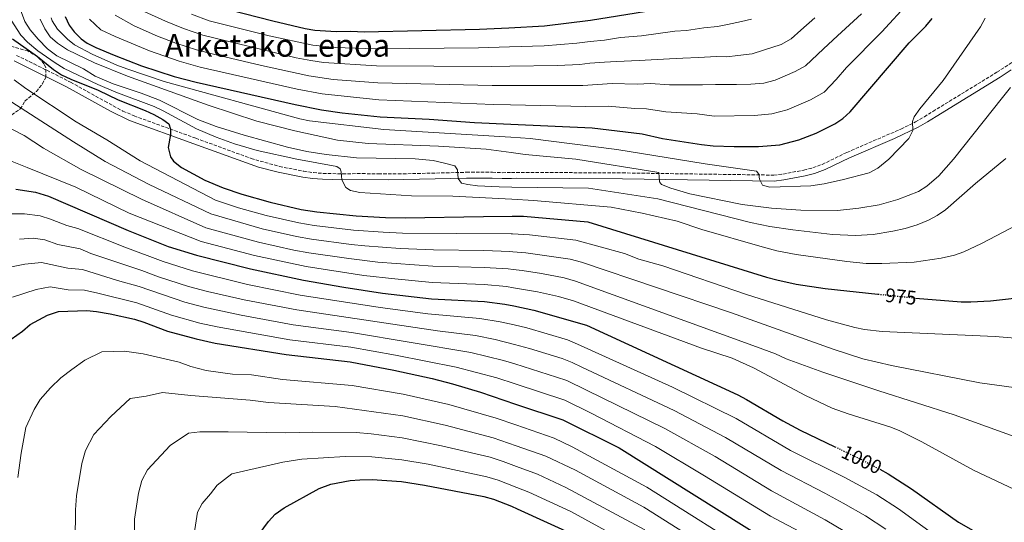
# Model space of a CAD drawing. Units: metres. Extents: x 596692 to 600119, y 4766130 to 4768493.
# Drawn here: x 597075 to 597576, y 4767193 to 4767448 of the extents above; entities that cross this region are included whole.
import ezdxf
from ezdxf.enums import TextEntityAlignment as Align

# ---------------------------------------------------------------- set-up
doc = ezdxf.new("R2010")
doc.units = ezdxf.units.M
doc.header["$MEASUREMENT"] = 0
doc.linetypes.add('DGN Style 3', pattern=[2.435891, 1.739922, -0.695969])
doc.linetypes.add('DGN Style 5', pattern=[1.217945, 0.521977, -0.695969])
for name, color, linetype, lineweight in [('Camino', 7, 'DGN Style 3', 0), ('Cota de curva de nivel directora', 7, 'Continuous', 0), ('Curva de nivel directora', 30, 'Continuous', 30), ('Curva de nivel directora no vista', 30, 'DGN Style 5', 30), ('Curva de nivel intermedia', 30, 'Continuous', 0), ('Margen derecho', 7, 'Continuous', 0), ('Texto de Área (paraje) menor', 7, 'Continuous', 0), ('Zona arbolada', 92, 'DGN Style 3', 0)]:
    doc.layers.add(name, color=color, linetype=linetype, lineweight=lineweight)
doc.styles.add('Style-Arial', font='arial.ttf')

msp = doc.modelspace()

# ---------------------------------------------------------------- linework, layer by layer
at = {"layer": 'Camino', "color": 7, "linetype": 'DGN Style 3', "lineweight": 0}
msp.add_polyline3d([(597073.31, 4767430.09, 978.17), (597082.3, 4767425.75, 977.72), (597100.9, 4767416.46, 977.42), (597118.35, 4767406.73, 976.59), (597127.56, 4767401.75, 976.46), (597133.23, 4767399.29, 976.27), (597164.62, 4767387.93, 974.75), (597192.78, 4767377.64, 972.66), (597207.18, 4767373.56, 972.18), (597219.57, 4767371.12, 972.18), (597224.5, 4767370.43, 971.93), (597229.44, 4767370.03, 971.32), (597239.38, 4767369.81, 969.82), (597249.35, 4767369.96, 969.14), (597257.65, 4767369.75, 969.11), (597267.63, 4767369.77, 968.47), (597302.43, 4767370.6, 964.58), (597315.64, 4767370.66, 963.44), (597320.63, 4767370.41, 963.2), (597325.33, 4767370.51, 963.2), (597327.84, 4767370.56, 963.2), (597381.81, 4767370.28, 961.78), (597458.87, 4767369.16, 953.91), (597463.53, 4767369.73, 953.9), (597474.15, 4767371.73, 953.8), (597478.75, 4767372.91, 953.75), (597483.46, 4767374.59, 953.74), (597496.07, 4767380.74, 954.07), (597523.57, 4767392.61, 954.7), (597530.99, 4767396.2, 954.85), (597535.49, 4767398.85, 954.85), (597539.87, 4767401.58, 955.64), (597572.4, 4767421.49, 958), (597582.24, 4767427.92, 958.95)], dxfattribs=at)
at = {"layer": 'Curva de nivel directora', "color": 30, "linetype": 'Continuous', "lineweight": 30, "flags": 128}
for points, elevation in [([(597174.74, 4767455.14), (597203.93, 4767447.63), (597220.32, 4767443.83), (597225.24, 4767442.96), (597236.12, 4767442.21), (597243.5, 4767442.37), (597250.41, 4767442.03), (597309.08, 4767443.35), (597324.06, 4767444.12), (597342.11, 4767445.04), (597365.55, 4767448.03), (597402.53, 4767453.94)], 925), ([(597098.12, 4767449.91), (597100.15, 4767445.38), (597102.73, 4767442.13), (597106.29, 4767438.56), (597109.26, 4767436.37), (597113.68, 4767434.03), (597123, 4767430.15), (597136.98, 4767424.77), (597153.61, 4767419.37), (597164.88, 4767416.41), (597215.19, 4767405.09), (597228.66, 4767402.4), (597239.12, 4767400.81), (597258.42, 4767398.76), (597283.4, 4767397.61), (597306.43, 4767395.95), (597324.91, 4767395.13), (597366.38, 4767393.28), (597391.92, 4767390.2), (597402.15, 4767387.86), (597422.05, 4767384.73), (597427.94, 4767384.13), (597438.64, 4767383.69), (597450.99, 4767383.66), (597461.98, 4767384.61), (597471.66, 4767387.13), (597480.49, 4767390.52), (597489.88, 4767395.2), (597494.04, 4767397.99), (597497.75, 4767401.36), (597527.74, 4767436.4), (597536.18, 4767445.01), (597539.46, 4767448.79)], 950), ([(597071.38, 4767438.41), (597084.05, 4767429.49), (597092.19, 4767422.93), (597096.33, 4767420.13), (597100.98, 4767417.96), (597114.93, 4767412.44), (597125.05, 4767407.43), (597138.78, 4767402.05), (597143.32, 4767399.95), (597147.79, 4767397.39), (597150.93, 4767395.17), (597151.73, 4767392.47), (597151.79, 4767389.77), (597150.58, 4767383.21), (597151.77, 4767378.42), (597153.32, 4767376.25), (597157.28, 4767373.04), (597169.29, 4767366.54), (597178.61, 4767362.74), (597188.07, 4767359.49), (597202.46, 4767355.32), (597218.29, 4767351.74), (597226.31, 4767350.52), (597246.25, 4767348.5), (597261.22, 4767347.61), (597271.21, 4767347.47), (597311.02, 4767348.18), (597325.71, 4767348.21), (597331.48, 4767348.23), (597364.19, 4767345.36), (597455.2, 4767317.28), (597460.37, 4767315.85), (597470.17, 4767313.75), (597484.99, 4767311.42), (597511.88, 4767308.63)], 975), ([(597073.09, 4767361.94), (597083.01, 4767360.51), (597089.67, 4767358.46), (597130.28, 4767340.91), (597150.56, 4767332.85), (597164.92, 4767328.49), (597192.54, 4767321.45), (597219.54, 4767315.67), (597239.95, 4767312.12), (597259.73, 4767309.1), (597284.57, 4767306.26), (597311.61, 4767304.8), (597321.99, 4767303.54), (597326.5, 4767302.6)], 1000), ([(597530.99, 4767306.65), (597554.2, 4767304.77), (597559.18, 4767304.69), (597569.15, 4767305.27), (597608.57, 4767309.58)], 975), ([(597070.59, 4767285.63), (597076.41, 4767289.7), (597080.27, 4767293.23), (597089.13, 4767297.99), (597094.82, 4767299.85), (597109.18, 4767300.27), (597114.15, 4767299.78), (597121.04, 4767298.56), (597133.42, 4767295.88), (597138.19, 4767294.4), (597150.3, 4767289.85), (597164.77, 4767285.84), (597174.54, 4767283.7), (597210.67, 4767277.9), (597243.27, 4767274.17), (597265.41, 4767270), (597284.94, 4767265.71), (597295.24, 4767263.01), (597309.61, 4767258.67), (597327.35, 4767252.7), (597351.39, 4767244.62), (597380.2, 4767230.4), (597456.47, 4767182.65)], 1025), ([(597326.5, 4767302.6), (597336.69, 4767300.5), (597363.47, 4767292.89), (597440.5, 4767257.32), (597444.96, 4767255.06), (597463.49, 4767244.21), (597472.27, 4767239.44), (597489.96, 4767230.96)], 1000), ([(597512.79, 4767219.52), (597517.08, 4767217.22), (597528.91, 4767209.63), (597552.91, 4767192.66), (597561.59, 4767187.72), (597588.5, 4767174.28)], 1000), ([(597194.59, 4767183.3), (597201.71, 4767192.95), (597205.12, 4767196.61), (597209.64, 4767199.87), (597227.44, 4767209.78), (597233.31, 4767211.88), (597243.23, 4767213.73), (597248.2, 4767214.2), (597254.44, 4767214.32), (597269.4, 4767213.22), (597281.1, 4767211.46), (597311.28, 4767205.72), (597316.1, 4767204.39), (597325.41, 4767200.67), (597328.27, 4767199.36), (597373.96, 4767178.54)], 1050)]:
    msp.add_lwpolyline(points, dxfattribs=dict(at, elevation=elevation))
at = {"layer": 'Curva de nivel directora no vista', "color": 30, "linetype": 'DGN Style 5', "lineweight": 30, "flags": 128}
for points, elevation in [([(597511.88, 4767308.63), (597530.72, 4767306.67), (597530.99, 4767306.65)], 975), ([(597489.96, 4767230.96), (597503.86, 4767224.3), (597512.79, 4767219.52)], 1000)]:
    msp.add_lwpolyline(points, dxfattribs=dict(at, elevation=elevation))
at = {"layer": 'Curva de nivel intermedia', "color": 30, "linetype": 'Continuous', "lineweight": 0, "flags": 128}
for points, elevation in [([(597110.55, 4767448.43), (597116.28, 4767443.14), (597123.51, 4767439.73), (597141.04, 4767432.34), (597156.17, 4767427.16), (597166.85, 4767424.16), (597196.1, 4767417.39), (597216.21, 4767412.84), (597228.97, 4767410.44), (597257.82, 4767407.44), (597315.95, 4767405.12), (597324.74, 4767404.93), (597363.12, 4767404.07), (597374.61, 4767404.18), (597388.1, 4767403.11), (597394.04, 4767402.95), (597403.97, 4767401.42), (597419.86, 4767400.31), (597428.53, 4767399.2), (597449.09, 4767399.55), (597457.89, 4767400.3), (597465.63, 4767402.32), (597477.53, 4767407.41), (597484.44, 4767411.42), (597490.6, 4767417.84), (597495.8, 4767423.92), (597513.85, 4767442.09), (597527.62, 4767457.03)], 945), ([(597069.18, 4767450.38), (597075.55, 4767440.42), (597078.98, 4767436.78), (597084.23, 4767432.46), (597093.11, 4767426.28), (597097.61, 4767423.42), (597114.78, 4767415.18), (597124, 4767411.32), (597143.36, 4767403.99), (597148.08, 4767401.88), (597165.04, 4767392.64), (597174.92, 4767388.47), (597184.34, 4767385.12), (597195.82, 4767381.75), (597216.13, 4767377.27), (597236.4, 4767373.53), (597238.15, 4767372.34), (597238.68, 4767370.87), (597239.01, 4767366.69), (597241.07, 4767362.8), (597243.32, 4767361.37), (597248.21, 4767360.3), (597274.4, 4767358.67), (597295.43, 4767358.39), (597325.56, 4767356.85), (597336.54, 4767356.29), (597376.05, 4767352.9), (597391.78, 4767349.88), (597409.69, 4767345.78), (597422.27, 4767341.45), (597452.94, 4767332.7), (597460.37, 4767330.68), (597470.17, 4767328.7), (597495.95, 4767325.19), (597505.9, 4767324.21), (597513.76, 4767324.13), (597530.35, 4767324.93), (597543.96, 4767326.85), (597550.8, 4767328.42), (597555.51, 4767330.17), (597564.58, 4767334.36), (597583.13, 4767344)], 970), ([(597075.38, 4767453.33), (597077.68, 4767447.24), (597080.4, 4767443.05), (597084.35, 4767438.31), (597089.07, 4767433.45), (597093.96, 4767429.87), (597107.4, 4767423.2), (597113.4, 4767419.58), (597122.58, 4767415.67), (597136.84, 4767410.86), (597146.15, 4767407.22), (597165.61, 4767397.46), (597175, 4767393.97), (597189.31, 4767389.49), (597211.37, 4767383.32), (597221.13, 4767381.12), (597231.02, 4767379.59), (597246.39, 4767378.03), (597276.36, 4767377.47), (597285.41, 4767376.59), (597290.61, 4767375.47), (597296.56, 4767373.88), (597297.83, 4767371.93), (597298.18, 4767367.51), (597299.96, 4767365.08), (597303.17, 4767364.42), (597308.11, 4767363.64), (597319.1, 4767363.14), (597325.46, 4767363.06), (597364.55, 4767362.57), (597399.75, 4767357.08), (597446.98, 4767345.13), (597456.77, 4767343.08), (597468.56, 4767341.26), (597488.66, 4767339.02), (597500.37, 4767338.43), (597509.39, 4767338.97), (597519.47, 4767340.63), (597525.68, 4767342.06), (597531.85, 4767343.9), (597537.61, 4767346.29), (597542.04, 4767348.65), (597546.2, 4767351.44), (597561.6, 4767364.84), (597576.99, 4767377.6)], 965), ([(597091.01, 4767449.16), (597091.6, 4767447.67), (597094.26, 4767443.42), (597099.27, 4767438.39), (597102.95, 4767435.36), (597111.82, 4767430.7), (597124.48, 4767425.15), (597129.54, 4767423.24), (597148.5, 4767416.86), (597217.58, 4767397.75), (597222.48, 4767396.71), (597260.35, 4767392.43), (597325.02, 4767388.39), (597334.81, 4767387.78), (597378.92, 4767382.25), (597423.97, 4767374.94), (597450.06, 4767371.1), (597451.3, 4767369.64), (597451.56, 4767367.18), (597453.06, 4767363.99), (597456.76, 4767363.04), (597477.67, 4767363.69), (597484.55, 4767364.73), (597494.32, 4767366.87), (597507.39, 4767370.32), (597511.81, 4767372.63), (597517.42, 4767377.29), (597527.56, 4767387.71), (597529.54, 4767391.85), (597529.5, 4767396.52), (597530.22, 4767398.74), (597533.25, 4767402.85), (597545.09, 4767417.31), (597564.07, 4767444.52), (597566.4, 4767448.94)], 955), ([(597123.59, 4767450.45), (597133.23, 4767445.04), (597145.11, 4767439.92), (597154.45, 4767436.34), (597164.96, 4767432.91), (597173.69, 4767430.75), (597198.06, 4767424.95), (597222.15, 4767419.65), (597234.61, 4767417.87), (597257.22, 4767416.11), (597315.48, 4767414.74), (597324.57, 4767414.75), (597361.59, 4767414.79), (597376.65, 4767415.83), (597389.24, 4767415.42), (597396.17, 4767415.7), (597405.79, 4767415.02), (597415.72, 4767415.1), (597422.61, 4767415.15), (597429.1, 4767415.2), (597434.49, 4767415.24), (597439.79, 4767415.29), (597447.2, 4767415.43), (597453.79, 4767416), (597459.6, 4767417.52), (597469.66, 4767421.85), (597474.9, 4767424.8), (597484.18, 4767433.35), (597491.35, 4767439.96), (597503.55, 4767451.21)], 940), ([(597138.35, 4767452.48), (597149.17, 4767447.5), (597158.43, 4767443.67), (597168.22, 4767440.32), (597215.7, 4767428.91), (597223.18, 4767427.42), (597229.6, 4767426.53), (597256.61, 4767424.79), (597315.01, 4767424.36), (597324.4, 4767424.54), (597348.79, 4767424.98), (597360.05, 4767425.5), (597365.19, 4767426.16), (597372.69, 4767426.68), (597378.72, 4767426.97), (597390.39, 4767427.54), (597405.69, 4767428.29), (597412.59, 4767428.63), (597420.48, 4767429.01), (597429.69, 4767429.46), (597434.97, 4767429.38), (597440.51, 4767430.03), (597447.78, 4767430.88), (597453.57, 4767432.71), (597462.65, 4767435.69), (597467.65, 4767438.48), (597472.54, 4767442.82), (597479.73, 4767449.2)], 935), ([(597162.42, 4767451), (597171.48, 4767447.73), (597201.97, 4767440.07), (597224.21, 4767435.19), (597235.61, 4767434.1), (597256.01, 4767433.47), (597308.55, 4767433.87), (597324.23, 4767434.36), (597341.96, 4767434.91), (597358.52, 4767436.22), (597365.37, 4767437.09), (597372.74, 4767437.85), (597380.74, 4767439.13), (597391.52, 4767440.05), (597408.45, 4767442.32), (597414.37, 4767442.71), (597423.21, 4767444.1), (597430.22, 4767444.75), (597435.21, 4767445.82), (597442.37, 4767447.37), (597447.42, 4767448.46)], 930), ([(597085.39, 4767448.52), (597087.79, 4767443.52), (597090.48, 4767439.52), (597094.28, 4767436.26), (597099.25, 4767432.82), (597113.11, 4767426.36), (597129.84, 4767419.45), (597171, 4767404.71), (597195.68, 4767396.66), (597215.05, 4767391.64), (597236.68, 4767386.99), (597252.39, 4767385.24), (597288.09, 4767383.94), (597312.45, 4767382.36), (597325.15, 4767380.64), (597332.27, 4767379.68), (597358.13, 4767377.21), (597400.38, 4767370.45), (597400.66, 4767365.78), (597401.65, 4767364.31), (597406.44, 4767362.45), (597416.06, 4767359.7), (597442.82, 4767354.29), (597457.7, 4767352.35), (597472.69, 4767351.27), (597491.31, 4767351.22), (597502.13, 4767352.29), (597512.43, 4767354.05), (597522.03, 4767356.8), (597532.53, 4767360.9), (597536.81, 4767363.48), (597542.83, 4767368.86), (597550.4, 4767377.27), (597575.26, 4767408.63), (597579.4, 4767413.66)], 960), ([(597072.15, 4767417.6), (597078.2, 4767413.21), (597103.71, 4767396.32), (597119.43, 4767387.03), (597136.39, 4767376.43), (597174.63, 4767356.39), (597186.36, 4767352.54), (597200.47, 4767348.55), (597217.05, 4767344.84), (597224.95, 4767343.55), (597244.99, 4767341.22), (597259.93, 4767340.06), (597269.91, 4767339.68), (597325.21, 4767339.28), (597325.87, 4767339.24), (597334.55, 4767338.74), (597358.11, 4767336.06), (597382.77, 4767329.36), (597390.17, 4767326.47), (597402.31, 4767322.99), (597444.87, 4767308.36), (597485.59, 4767295.57), (597500.12, 4767291.59), (597505.02, 4767290.61), (597513.96, 4767289.54), (597571.55, 4767287.04), (597591.81, 4767285.32)], 980), ([(597061.39, 4767412.36), (597102.4, 4767386.03), (597118.58, 4767376.14), (597140.93, 4767364.37), (597172.22, 4767349.41), (597198.49, 4767341.78), (597215.81, 4767337.95), (597223.6, 4767336.58), (597243.73, 4767333.95), (597250.68, 4767333.17), (597268.61, 4767331.9), (597285.55, 4767331.15), (597311.26, 4767330.83), (597324.41, 4767330.34), (597326.02, 4767330.21), (597332.63, 4767329.68), (597355.16, 4767326.49), (597360.97, 4767324.83), (597437.24, 4767299.17), (597489, 4767280.58), (597504.25, 4767275.71), (597518.81, 4767272.35), (597563.68, 4767263.47), (597603.31, 4767257.99)], 985), ([(597064.84, 4767395.67), (597077.34, 4767389.35), (597087.09, 4767382.92), (597106.3, 4767372.01), (597136.95, 4767356.87), (597169.81, 4767342.43), (597196.51, 4767335), (597214.57, 4767331.06), (597222.25, 4767329.61), (597242.47, 4767326.67), (597257.35, 4767324.96), (597285.22, 4767322.85), (597311.38, 4767322.15), (597323.6, 4767321.41), (597326.18, 4767321.12), (597330.72, 4767320.63), (597340.59, 4767319.07), (597352.21, 4767316.91), (597357.98, 4767315.27), (597450.02, 4767281.75), (597459.63, 4767278.17), (597465.07, 4767275.75), (597483.89, 4767268.98), (597512.32, 4767259.41), (597550.72, 4767247.25), (597583.62, 4767235.32)], 990), ([(597068.64, 4767377.19), (597078.85, 4767373.11), (597103.5, 4767362.97), (597130.78, 4767349.8), (597167.4, 4767335.45), (597194.52, 4767328.23), (597220.89, 4767322.64), (597250.12, 4767318.13), (597266, 4767316.32), (597284.89, 4767314.55), (597311.49, 4767313.47), (597322.8, 4767312.47), (597326.34, 4767311.87), (597338.64, 4767309.78), (597349.26, 4767307.34), (597356.96, 4767305.15), (597422.1, 4767281.05)], 995), ([(597070.13, 4767349.46), (597077.44, 4767349.52), (597085.37, 4767348.38), (597090.7, 4767346.74), (597099.04, 4767343.6), (597104.59, 4767342.06), (597128.43, 4767332.44), (597148.09, 4767325.16), (597162.96, 4767320.5), (597190.92, 4767313.59), (597217.77, 4767308.12), (597258.4, 4767301.74), (597282.69, 4767298.58), (597309.29, 4767296.15), (597319.52, 4767294.56), (597326.66, 4767292.95), (597333.17, 4767291.5), (597353.79, 4767285.39), (597358.87, 4767283.15), (597407.28, 4767261.25), (597439.64, 4767245.35), (597467.41, 4767229.14), (597494.59, 4767215.59), (597511.27, 4767206.51), (597522.39, 4767199.33), (597547.07, 4767181.38)], 1005), ([(597074.88, 4767336.59), (597081.78, 4767337.1), (597087.73, 4767336.24), (597094.48, 4767333.83), (597105.74, 4767331.62), (597111.24, 4767329.24), (597137.11, 4767320.68), (597145.61, 4767317.47), (597161, 4767312.5), (597170.67, 4767309.95), (597189.29, 4767305.72), (597215.99, 4767300.56), (597287.71, 4767289.88), (597306.98, 4767287.5), (597317.04, 4767285.59), (597326.83, 4767283.02), (597334.43, 4767281.03), (597351.04, 4767275.92), (597356.27, 4767273.88), (597361.21, 4767271.44), (597408.2, 4767249.43), (597434.31, 4767235.65), (597462.56, 4767218.84), (597484.8, 4767207.44), (597494.22, 4767202.29), (597505.46, 4767195.81), (597515.87, 4767189.02)], 1010), ([(597062.32, 4767320.81), (597077.63, 4767323.82), (597086.13, 4767324.68), (597099.43, 4767321.79), (597106.89, 4767321.17), (597124.74, 4767315.5), (597135.88, 4767312.42), (597159.04, 4767304.51), (597168.7, 4767301.91), (597187.66, 4767297.85), (597214.22, 4767293.01), (597243.92, 4767289.05), (597304.66, 4767278.85), (597321.32, 4767274.85), (597327, 4767273.08), (597348.29, 4767266.45), (597353.45, 4767264.72), (597363.54, 4767259.73), (597403.4, 4767240.25), (597428.98, 4767225.94), (597457.7, 4767208.55), (597485.07, 4767193.85), (597499.65, 4767185.1)], 1015), ([(597071.3, 4767307.02), (597083.38, 4767310.91), (597090.48, 4767312.26), (597099.63, 4767310.89), (597108.04, 4767310.72), (597114.77, 4767309.13), (597134.65, 4767304.15), (597152.27, 4767297.87), (597166.74, 4767293.87), (597175.52, 4767291.92), (597212.44, 4767285.45), (597243.59, 4767281.61), (597266.26, 4767277.59), (597297.1, 4767271.44), (597317.83, 4767265.96), (597327.18, 4767262.91), (597352.42, 4767254.67), (597365.87, 4767248.03), (597398.6, 4767231.07), (597423.65, 4767216.23), (597457.15, 4767195.69), (597474.76, 4767186.26)], 1020), ([(597074.11, 4767215.26), (597075.72, 4767227.68), (597078.19, 4767240.74), (597082.33, 4767249.9), (597085.37, 4767255.09), (597090.69, 4767260.99), (597095.98, 4767265.97), (597101.47, 4767270.35), (597108.08, 4767275.07), (597116.88, 4767279.2), (597128.37, 4767279.54), (597137.86, 4767278.17), (597156.22, 4767274.09), (597162.17, 4767271.85), (597169.88, 4767269.71), (597183.3, 4767267.9), (597193.02, 4767267.64), (597208.81, 4767265.11), (597244.25, 4767262.18), (597270.12, 4767257.78), (597293.39, 4767252.51), (597317.53, 4767245.53), (597327.53, 4767242.1), (597347.1, 4767235.42), (597356.16, 4767231.02), (597394.24, 4767210.42), (597452.42, 4767173.87)], 1030), ([(597422.1, 4767281.05), (597437.64, 4767275.98), (597448.48, 4767271.16), (597475.06, 4767257.06), (597488.61, 4767250.67), (597496.66, 4767247.68), (597518.36, 4767240.96), (597523.01, 4767239.13), (597534.17, 4767233.48), (597560.51, 4767219.11), (597589.98, 4767205.1)], 995), ([(597103.28, 4767183.11), (597103.44, 4767198.96), (597103.87, 4767206.06), (597106.55, 4767222.48), (597108.53, 4767229.11), (597112.67, 4767237.14), (597121.38, 4767246.3), (597131.16, 4767255.51), (597139.4, 4767256.72), (597147.61, 4767258.59), (597162.09, 4767257.03), (597192.24, 4767254.72), (597201.64, 4767253.49), (597235.65, 4767251.51), (597269.94, 4767246.64), (597291.55, 4767242.01), (597315.97, 4767235.58), (597327.72, 4767231.47), (597342.82, 4767226.21), (597357.97, 4767219.1), (597392.62, 4767200.24), (597448.37, 4767165.08)], 1035), ([(597133.43, 4767188.64), (597133.45, 4767194.13), (597135.53, 4767207.45), (597137.22, 4767213.84), (597139.98, 4767219.19), (597151.59, 4767231.65), (597161, 4767237.9), (597166.74, 4767238.5), (597181.06, 4767238.55), (597210.24, 4767238.1), (597224.25, 4767238.41), (597246.22, 4767238.19), (597253.9, 4767237.52), (597269.76, 4767235.5), (597289.7, 4767231.52), (597314.4, 4767225.62), (597321.09, 4767223.55), (597327.9, 4767220.99), (597338.53, 4767217.01), (597353.06, 4767210.24), (597393.21, 4767188.68)], 1040), ([(597162.5, 4767177.85), (597165.49, 4767197.66), (597167.87, 4767202.06), (597172.16, 4767206.98), (597175.48, 4767211.49), (597183.06, 4767217.25), (597208.97, 4767223.06), (597218.64, 4767224.71), (597240.69, 4767226.1), (597254.17, 4767225.92), (597269.58, 4767224.36), (597282.84, 4767222.05), (597312.84, 4767215.67), (597318.59, 4767213.97), (597328.08, 4767210.22), (597334.24, 4767207.8), (597355.5, 4767198.04), (597393.04, 4767177.6)], 1045)]:
    msp.add_lwpolyline(points, dxfattribs=dict(at, elevation=elevation))
at = {"layer": 'Margen derecho', "color": 7, "linetype": 'Continuous', "lineweight": 0}
msp.add_polyline3d([(597072.14, 4767427.32, 978.17), (597076.65, 4767425.17, 977.82), (597098.88, 4767414.13, 977.44), (597121.29, 4767401.7, 976.53), (597130.81, 4767397, 976.32), (597163.59, 4767385.11, 974.75), (597196.6, 4767373.22, 972.44), (597206.48, 4767370.64, 972.18), (597219.07, 4767368.16, 972.18), (597224.01, 4767367.46, 971.95), (597229.11, 4767367.04, 971.34), (597239.37, 4767366.81, 969.82), (597249.33, 4767366.96, 969.14), (597262.61, 4767366.73, 968.87), (597302.44, 4767367.6, 964.58), (597315.57, 4767367.66, 963.44), (597320.56, 4767367.41, 963.2), (597325.38, 4767367.51, 963.2), (597327.86, 4767367.56, 963.2), (597381.77, 4767367.28, 961.78), (597459.03, 4767366.15, 953.91), (597463.99, 4767366.76, 953.9), (597474.8, 4767368.8, 953.8), (597479.64, 4767370.04, 953.75), (597485.07, 4767372.01, 953.75), (597497.32, 4767378.01, 954.07), (597520.23, 4767387.86, 954.6), (597532.39, 4767393.54, 954.85), (597537.04, 4767396.28, 954.85), (597541.45, 4767399.02, 955.64), (597574.01, 4767418.96, 958), (597579.64, 4767422.69, 958.47)], dxfattribs=at)
at = {"layer": 'Zona arbolada', "color": 92, "linetype": 'DGN Style 3', "lineweight": 0}
msp.add_polyline3d([(597070.92, 4767399.77, 1002.67), (597075.29, 4767402.82, 1000.62), (597077.66, 4767406.82, 999.36), (597083.47, 4767411.63, 997.62), (597086.53, 4767415.54, 996.54), (597088.24, 4767418.87, 995.73), (597088.23, 4767423.85, 994.9), (597087.34, 4767425.75, 994.78), (597084.04, 4767429.5, 994.91), (597079.21, 4767432.32, 995.24), (597069.18, 4767435.11, 995.54)], dxfattribs=at)

# ---------------------------------------------------------------- texts
at = {"layer": 'Cota de curva de nivel directora', "color": 7, "linetype": 'Continuous', "lineweight": 0, "style": 'Style-Arial'}
for s, rotation, p in [('975', 354.0672, (597523.56, 4767307.41, 975)), ('1000', 334.4004, (597503.6, 4767224.43, 1000))]:
    msp.add_text(s, height=7, rotation=rotation, dxfattribs=at).set_placement(p, align=Align.MIDDLE_CENTER)
at = {"layer": 'Texto de Área (paraje) menor', "color": 7, "linetype": 'Continuous', "lineweight": 0, "style": 'Style-Arial'}
msp.add_text('Arketako Lepoa', height=11.5, dxfattribs=at).set_placement((597206.21, 4767435.16, 936.21), align=Align.MIDDLE_CENTER)

doc.saveas('drawing.dxf')
